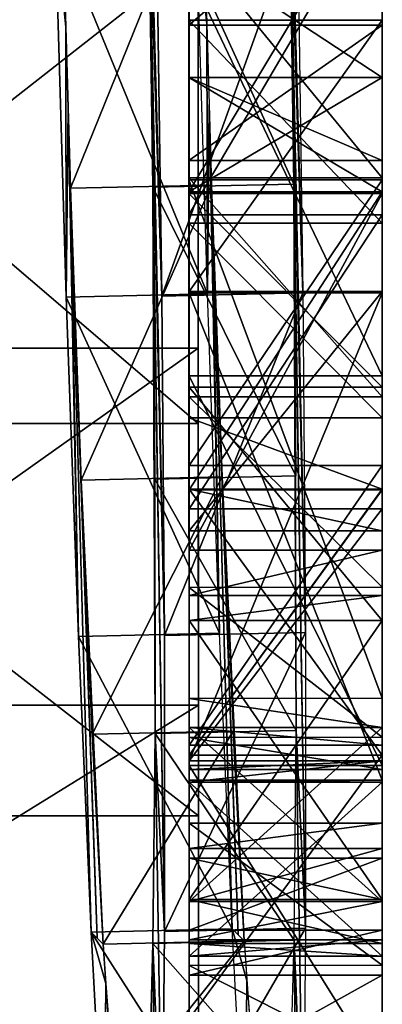
# Model space of a CAD drawing. Extents: x -21.4 to 21.6, y -48.6 to 48.9.
# Drawn here: x 15.9 to 19.2, y -36.9 to -28.1 of the extents above; entities that cross this region are included whole.
import ezdxf

# ---------------------------------------------------------------- set-up
doc = ezdxf.new("R2010")
doc.units = 0

msp = doc.modelspace()

# ---------------------------------------------------------------- linework, layer by layer
at = {"layer": 'Driver114', "color": 251}
for points in [[(17.44702, -29.49084, -6.3645), (17.44372, -12.41467, -8.26434), (17.44665, -27.38708, -5.33947)], [(17.44372, -12.41467, -8.26434), (17.44702, -29.49084, -6.3645), (17.44372, -12.41467, -8.26434)], [(17.44744, -31.44787, -7.74212), (17.44372, -12.41467, -8.26434), (17.44702, -29.49084, -6.3645)], [(17.44372, -12.41467, -8.26434), (17.44744, -31.44787, -7.74212), (17.44372, -12.41467, -8.26434)], [(17.44775, -33.15026, -9.4331), (17.44372, -12.41467, -8.26434), (17.44744, -31.44787, -7.74212)], [(17.44372, -12.41467, -8.26434), (17.44775, -33.15026, -9.4331), (17.44372, -12.41467, -8.26434)], [(17.44805, -34.49035, -11.39819), (17.44372, -12.41467, -8.26434), (17.44775, -33.15026, -9.4331)], [(17.44372, -12.41467, -8.26434), (17.44677, -28.08337, -20.38159), (17.44647, -26.65563, -21.4262)], [(17.44708, -29.63299, -14.11407), (17.44702, -29.5111, -19.1975), (17.44372, -12.41467, -8.26434)], [(17.44677, -28.08337, -20.38159), (17.44372, -12.41467, -8.26434), (17.44702, -29.5111, -19.1975)], [(17.44372, -12.41467, -8.26434), (17.44769, -32.81903, -11.57214), (17.44708, -29.63299, -14.11407)], [(17.44372, -12.41467, -8.26434), (17.44805, -34.49035, -11.39819), (17.44372, -12.41467, -8.26434)], [(17.44769, -32.81903, -11.57214), (17.44372, -12.41467, -8.26434), (17.44805, -34.49035, -11.39819)], [(19.17205, -29.49053, -6.3645), (19.1687, -12.41436, -8.26434), (19.17169, -27.38677, -5.33947)], [(19.1687, -12.41436, -8.26434), (19.17205, -29.49053, -6.3645), (19.1687, -12.41436, -8.26434)], [(19.17248, -31.44757, -7.74212), (19.1687, -12.41436, -8.26434), (19.17205, -29.49053, -6.3645)], [(19.1687, -12.41436, -8.26434), (19.17248, -31.44757, -7.74212), (19.1687, -12.41436, -8.26434)], [(19.17279, -33.14996, -9.4331), (19.1687, -12.41436, -8.26434), (19.17248, -31.44757, -7.74212)], [(19.1687, -12.41436, -8.26434), (19.17279, -33.14996, -9.4331), (19.1687, -12.41436, -8.26434)], [(19.17309, -34.49005, -11.39819), (19.1687, -12.41436, -8.26434), (19.17279, -33.14996, -9.4331)], [(19.1687, -12.41436, -8.26434), (19.17181, -28.08306, -20.38159), (19.1715, -26.65533, -21.4262)], [(19.17211, -29.63269, -14.11407), (19.17205, -29.5108, -19.1975), (19.1687, -12.41436, -8.26434)], [(19.17181, -28.08306, -20.38159), (19.1687, -12.41436, -8.26434), (19.17205, -29.5108, -19.1975)], [(19.1687, -12.41436, -8.26434), (19.17272, -32.81872, -11.57214), (19.17211, -29.63269, -14.11407)], [(19.1687, -12.41436, -8.26434), (19.17309, -34.49005, -11.39819), (19.1687, -12.41436, -8.26434)], [(19.17272, -32.81872, -11.57214), (19.1687, -12.41436, -8.26434), (19.17309, -34.49005, -11.39819)], [(17.44592, -23.47766, -31.61437), (17.44598, -23.83544, -30.47924), (17.44708, -29.61767, -31.60516)], [(19.17089, -23.47735, -31.61437), (19.17095, -23.83514, -30.47924), (19.17211, -29.61737, -31.60516)], [(17.44592, -23.67205, -1.79461), (17.44592, -23.67468, -1.19519), (17.44738, -31.26214, -1.21826)], [(17.44653, -26.87652, -2.06823), (17.44592, -23.67205, -1.79461), (17.44757, -32.12127, -2.64031), (17.44592, -23.67205, -1.79461)], [(17.44738, -31.26214, -1.21826), (17.44757, -32.12127, -2.64031), (17.44592, -23.67205, -1.79461)], [(17.44665, -27.64349, 0.12915), (17.44738, -31.26214, -1.21826), (17.44592, -23.67468, -1.19519)], [(19.17089, -23.67175, -1.79461), (19.17089, -23.67437, -1.19519), (19.17242, -31.26184, -1.21826)], [(19.17156, -26.87622, -2.06823), (19.17089, -23.67175, -1.79461), (19.1726, -32.12097, -2.64031), (19.17089, -23.67175, -1.79461)], [(19.17242, -31.26184, -1.21826), (19.1726, -32.12097, -2.64031), (19.17089, -23.67175, -1.79461)], [(19.17169, -27.64318, 0.12915), (19.17242, -31.26184, -1.21826), (19.17089, -23.67437, -1.19519)], [(17.44665, -27.45666, -29.3999), (17.44708, -29.61767, -31.60516), (17.44598, -23.83544, -30.47924)], [(19.17169, -27.45635, -29.3999), (19.17211, -29.61737, -31.60516), (19.17095, -23.83514, -30.47924)], [(17.44647, -26.5476, -31.6098), (17.44708, -29.61767, -31.60516), (17.44647, -26.74279, -32.41357)], [(19.1715, -26.5473, -31.6098), (19.17211, -29.61737, -31.60516), (19.1715, -26.74249, -32.41357)], [(17.44647, -26.65563, -21.4262), (19.1715, -26.65533, -21.4262), (17.44677, -28.12695, -24.92553)], [(17.44647, -26.65563, -21.4262), (17.44677, -28.08337, -20.38159), (17.44677, -28.12695, -24.92553)], [(17.44677, -28.08337, -20.38159), (17.44647, -26.65563, -21.4262), (17.44677, -28.08337, -20.38159)], [(19.17181, -28.12664, -24.92553), (17.44677, -28.12695, -24.92553), (19.1715, -26.65533, -21.4262)], [(19.1715, -26.65533, -21.4262), (19.17181, -28.08306, -20.38159), (19.17181, -28.12664, -24.92553)], [(19.17181, -28.08306, -20.38159), (19.1715, -26.65533, -21.4262), (19.17181, -28.08306, -20.38159)], [(17.44647, -26.74279, -32.41357), (19.1715, -26.74249, -32.41357), (17.44708, -29.61767, -31.60516)], [(17.44708, -29.61767, -31.60516), (17.44647, -26.74279, -32.41357), (17.44708, -29.61767, -31.60516)], [(19.17211, -29.61737, -31.60516), (17.44708, -29.61767, -31.60516), (19.1715, -26.74249, -32.41357)], [(19.17211, -29.61737, -31.60516), (19.1715, -26.74249, -32.41357), (19.17211, -29.61737, -31.60516)], [(17.44653, -26.87652, -2.06823), (19.17156, -26.87622, -2.06823), (17.44708, -29.82226, -3.05493)], [(17.44708, -29.82226, -3.05493), (17.44653, -26.87652, -2.06823), (17.44775, -32.98059, -4.06237)], [(17.44757, -32.12127, -2.64031), (17.44775, -32.98059, -4.06237), (17.44653, -26.87652, -2.06823)], [(19.17211, -29.82196, -3.05493), (17.44708, -29.82226, -3.05493), (19.17156, -26.87622, -2.06823)], [(19.17211, -29.82196, -3.05493), (19.17156, -26.87622, -2.06823), (19.17279, -32.98028, -4.06237)], [(19.1726, -32.12097, -2.64031), (19.17279, -32.98028, -4.06237), (19.17156, -26.87622, -2.06823)], [(19.17169, -27.38677, -5.33947), (17.44665, -27.38708, -5.33947), (19.17205, -29.49053, -6.3645)], [(17.44702, -29.49084, -6.3645), (19.17205, -29.49053, -6.3645), (17.44665, -27.38708, -5.33947)], [(19.17169, -27.45635, -29.3999), (17.44665, -27.45666, -29.3999), (19.17187, -28.59527, -28.9049)], [(17.44683, -28.59558, -28.9049), (19.17187, -28.59527, -28.9049), (17.44665, -27.45666, -29.3999)], [(17.44665, -27.45666, -29.3999), (17.44683, -28.59558, -28.9049), (17.44708, -29.61767, -31.60516)], [(19.17169, -27.45635, -29.3999), (19.17187, -28.59527, -28.9049), (19.17211, -29.61737, -31.60516)], [(19.17169, -27.64318, 0.12915), (17.44665, -27.64349, 0.12915), (19.17242, -31.26184, -1.21826)], [(17.44738, -31.26214, -1.21826), (19.17242, -31.26184, -1.21826), (17.44665, -27.64349, 0.12915)], [(19.17181, -28.08306, -20.38159), (17.44677, -28.08337, -20.38159), (19.17218, -29.89807, -23.38916)], [(17.44677, -28.08337, -20.38159), (19.17181, -28.08306, -20.38159), (17.44726, -30.50775, -22.7232)], [(17.44714, -29.89837, -23.38916), (19.17218, -29.89807, -23.38916), (17.44677, -28.08337, -20.38159)], [(17.44677, -28.08337, -20.38159), (17.44708, -29.79467, -23.22406), (17.44702, -29.33697, -28.52935)], [(17.44677, -28.08337, -20.38159), (17.44702, -29.33697, -28.52935), (17.44677, -28.08337, -20.38159)], [(17.44677, -28.12695, -24.92553), (17.44677, -28.08337, -20.38159), (17.44702, -29.33697, -28.52935)], [(17.44677, -28.08337, -20.38159), (17.44677, -28.12695, -24.92553), (17.44677, -28.08337, -20.38159)], [(17.44677, -28.08337, -20.38159), (17.44702, -29.5111, -19.1975), (17.44726, -30.50787, -22.72332)], [(17.44677, -28.12695, -24.92553), (19.17181, -28.12664, -24.92553), (17.44702, -29.33697, -28.52935)], [(19.17205, -29.33666, -28.52935), (17.44702, -29.33697, -28.52935), (19.17181, -28.12664, -24.92553)], [(19.1723, -30.50744, -22.7232), (17.44726, -30.50775, -22.7232), (19.17181, -28.08306, -20.38159)], [(19.17181, -28.08306, -20.38159), (19.17211, -29.79437, -23.22406), (19.17205, -29.33666, -28.52935)], [(19.17181, -28.08306, -20.38159), (19.17205, -29.33666, -28.52935), (19.17181, -28.08306, -20.38159)], [(19.17181, -28.12664, -24.92553), (19.17181, -28.08306, -20.38159), (19.17205, -29.33666, -28.52935)], [(19.17181, -28.08306, -20.38159), (19.17181, -28.12664, -24.92553), (19.17181, -28.08306, -20.38159)], [(19.17181, -28.08306, -20.38159), (19.17205, -29.5108, -19.1975), (19.1723, -30.50756, -22.72332)], [(19.17187, -28.59527, -28.9049), (17.44683, -28.59558, -28.9049), (19.17211, -29.61737, -31.60516)], [(19.17187, -28.59527, -28.9049), (17.44683, -28.59558, -28.9049), (19.17205, -29.33666, -28.52935)], [(17.44683, -28.59558, -28.9049), (19.17187, -28.59527, -28.9049), (17.44708, -29.61767, -31.60516)], [(17.44708, -29.61767, -31.60516), (19.17211, -29.61737, -31.60516), (17.44683, -28.59558, -28.9049)], [(17.44702, -29.33697, -28.52935), (19.17205, -29.33666, -28.52935), (17.44683, -28.59558, -28.9049)], [(17.44683, -28.59558, -28.9049), (17.44689, -28.78179, -28.80664), (17.44708, -29.61767, -31.60516)], [(17.44696, -29.10668, -30.25506), (17.44708, -29.61767, -31.60516), (17.44683, -28.59558, -28.9049)], [(19.17211, -29.61737, -31.60516), (17.44708, -29.61767, -31.60516), (19.17187, -28.59527, -28.9049)], [(19.17187, -28.59527, -28.9049), (19.17193, -28.78149, -28.80664), (19.17211, -29.61737, -31.60516)], [(19.17199, -29.10638, -30.25506), (19.17211, -29.61737, -31.60516), (19.17187, -28.59527, -28.9049)], [(17.44689, -28.78179, -28.80664), (17.44696, -28.96795, -28.70825), (17.44757, -32.27911, -30.30603)], [(17.44757, -32.27911, -30.30603), (17.44708, -29.61767, -31.60516), (17.44689, -28.78179, -28.80664)], [(19.17193, -28.78149, -28.80664), (19.17199, -28.96765, -28.70825), (19.1726, -32.2788, -30.30603)], [(19.1726, -32.2788, -30.30603), (19.17211, -29.61737, -31.60516), (19.17193, -28.78149, -28.80664)], [(17.44805, -34.64892, -28.57263), (17.44757, -32.27911, -30.30603), (17.44696, -28.96795, -28.70825)], [(17.44805, -34.64892, -28.57263), (17.44696, -28.96795, -28.70825), (17.44805, -34.64892, -28.57263)], [(17.44702, -29.33697, -28.52935), (17.44805, -34.64892, -28.57263), (17.44696, -28.96795, -28.70825)], [(19.17309, -34.64862, -28.57263), (19.1726, -32.2788, -30.30603), (19.17199, -28.96765, -28.70825)], [(19.17309, -34.64862, -28.57263), (19.17199, -28.96765, -28.70825), (19.17309, -34.64862, -28.57263)], [(19.17205, -29.33666, -28.52935), (19.17309, -34.64862, -28.57263), (19.17199, -28.96765, -28.70825)], [(17.44702, -29.33697, -28.52935), (17.44744, -31.635, -26.47497), (17.44805, -34.64892, -28.57263)], [(17.44744, -31.635, -26.47497), (17.44702, -29.33697, -28.52935), (17.44708, -29.79467, -23.22406)], [(19.17205, -29.33666, -28.52935), (19.17248, -31.6347, -26.47497), (19.17309, -34.64862, -28.57263)], [(19.17248, -31.6347, -26.47497), (19.17205, -29.33666, -28.52935), (19.17211, -29.79437, -23.22406)], [(19.17205, -29.49053, -6.3645), (17.44702, -29.49084, -6.3645), (19.17248, -31.44757, -7.74212)], [(17.44744, -31.44787, -7.74212), (19.17248, -31.44757, -7.74212), (17.44702, -29.49084, -6.3645)], [(19.17205, -29.5108, -19.37182), (17.44702, -29.5111, -19.37182), (19.17303, -34.14178, -22.61004)], [(17.44702, -29.5111, -19.37182), (19.17205, -29.5108, -19.37182), (17.44702, -29.5111, -19.1975)], [(19.17205, -29.5108, -19.1975), (17.44702, -29.5111, -19.1975), (19.17205, -29.5108, -19.37182)], [(17.44702, -29.5111, -19.1975), (19.17205, -29.5108, -19.1975), (17.44757, -32.06158, -20.14654)], [(17.44799, -34.14208, -22.61004), (19.17303, -34.14178, -22.61004), (17.44702, -29.5111, -19.37182)], [(17.44702, -29.5111, -19.1975), (17.4475, -31.79907, -20.05102), (17.44726, -30.6488, -19.63763)], [(17.4483, -35.95672, -21.40972), (17.44805, -34.55993, -21.25207), (17.44702, -29.5111, -19.1975)], [(17.4475, -31.79907, -20.05102), (17.44702, -29.5111, -19.1975), (17.44805, -34.55993, -21.25207), (17.44702, -29.5111, -19.1975)], [(17.44702, -29.5111, -19.1975), (17.44726, -30.52081, -16.86474), (17.4483, -35.95672, -21.40972)], [(17.44702, -29.5111, -19.1975), (17.44708, -29.63299, -14.11407), (17.44726, -30.52081, -16.86474)], [(17.44702, -29.5111, -19.1975), (17.44799, -34.14208, -22.61004), (17.44726, -30.50787, -22.72332)], [(17.44702, -29.5111, -19.1975), (17.44726, -30.50787, -22.72332), (17.44702, -29.5111, -19.1975)], [(19.1726, -32.06127, -20.14654), (17.44757, -32.06158, -20.14654), (19.17205, -29.5108, -19.1975)], [(19.17205, -29.5108, -19.1975), (19.17254, -31.79876, -20.05102), (19.1723, -30.64849, -19.63763)], [(19.17333, -35.95642, -21.40972), (19.17309, -34.55963, -21.25207), (19.17205, -29.5108, -19.1975)], [(19.17254, -31.79876, -20.05102), (19.17205, -29.5108, -19.1975), (19.17309, -34.55963, -21.25207), (19.17205, -29.5108, -19.1975)], [(19.17205, -29.5108, -19.1975), (19.1723, -30.5205, -16.86474), (19.17333, -35.95642, -21.40972)], [(19.17205, -29.5108, -19.1975), (19.17211, -29.63269, -14.11407), (19.1723, -30.5205, -16.86474)], [(19.17205, -29.5108, -19.1975), (19.17303, -34.14178, -22.61004), (19.1723, -30.50756, -22.72332)], [(19.17205, -29.5108, -19.1975), (19.1723, -30.50756, -22.72332), (19.17205, -29.5108, -19.1975)], [(17.44708, -29.61767, -31.60516), (19.17211, -29.61737, -31.60516), (17.44757, -32.27911, -30.30603)], [(19.17211, -29.63269, -14.11407), (17.44708, -29.63299, -14.11407), (19.17242, -31.36273, -13.67242)], [(17.44708, -29.63299, -14.11407), (19.17211, -29.63269, -14.11407), (17.44769, -32.81903, -11.57214)], [(17.44738, -31.36303, -13.67242), (19.17242, -31.36273, -13.67242), (17.44708, -29.63299, -14.11407)], [(17.44708, -29.63299, -14.11407), (17.44738, -31.36303, -13.67242), (17.44708, -29.63299, -14.11407)], [(17.44769, -32.78649, -14.13897), (17.44708, -29.63299, -14.11407), (17.44738, -31.36303, -13.67242)], [(17.44708, -29.63299, -14.11407), (17.4483, -35.94012, -14.16375), (17.44787, -33.65466, -16.55151)], [(17.44708, -29.63299, -14.11407), (17.44787, -33.65466, -16.55151), (17.44726, -30.52081, -16.86474)], [(17.44708, -29.63299, -14.11407), (17.44726, -30.52081, -16.86474), (17.44708, -29.63299, -14.11407)], [(17.44769, -32.81903, -11.57214), (17.44708, -29.63299, -14.11407), (17.44769, -32.81903, -11.57214)], [(19.1726, -32.2788, -30.30603), (17.44757, -32.27911, -30.30603), (19.17211, -29.61737, -31.60516)], [(19.17272, -32.81872, -11.57214), (17.44769, -32.81903, -11.57214), (19.17211, -29.63269, -14.11407)], [(19.17211, -29.63269, -14.11407), (19.17242, -31.36273, -13.67242), (19.17211, -29.63269, -14.11407)], [(19.17272, -32.78619, -14.13897), (19.17211, -29.63269, -14.11407), (19.17242, -31.36273, -13.67242)], [(19.17211, -29.63269, -14.11407), (19.17333, -35.93981, -14.16375), (19.17291, -33.65435, -16.55151)], [(19.17211, -29.63269, -14.11407), (19.17291, -33.65435, -16.55151), (19.1723, -30.5205, -16.86474)], [(19.17211, -29.63269, -14.11407), (19.1723, -30.5205, -16.86474), (19.17211, -29.63269, -14.11407)], [(19.17272, -32.81872, -11.57214), (19.17211, -29.63269, -14.11407), (19.17272, -32.81872, -11.57214)], [(17.44708, -29.79467, -23.22406), (17.44732, -30.77221, -24.82672), (17.44708, -29.79467, -23.22406)], [(17.44744, -31.635, -26.47497), (17.44708, -29.79467, -23.22406), (17.44732, -30.77221, -24.82672)], [(19.17211, -29.79437, -23.22406), (19.17236, -30.77191, -24.82672), (19.17211, -29.79437, -23.22406)], [(19.17248, -31.6347, -26.47497), (19.17211, -29.79437, -23.22406), (19.17236, -30.77191, -24.82672)], [(17.44708, -29.82226, -3.05493), (19.17211, -29.82196, -3.05493), (17.44763, -32.44964, -4.68945)], [(17.44763, -32.44964, -4.68945), (17.44708, -29.82226, -3.05493), (17.44793, -33.8399, -5.48443)], [(17.44775, -32.98059, -4.06237), (17.44793, -33.8399, -5.48443), (17.44708, -29.82226, -3.05493)], [(19.17218, -29.89807, -23.38916), (17.44714, -29.89837, -23.38916), (19.17248, -31.6347, -26.47497)], [(17.44744, -31.635, -26.47497), (19.17248, -31.6347, -26.47497), (17.44714, -29.89837, -23.38916)], [(19.17266, -32.44934, -4.68945), (17.44763, -32.44964, -4.68945), (19.17211, -29.82196, -3.05493)], [(19.17266, -32.44934, -4.68945), (19.17211, -29.82196, -3.05493), (19.17297, -33.83959, -5.48443)], [(19.17279, -32.98028, -4.06237), (19.17297, -33.83959, -5.48443), (19.17211, -29.82196, -3.05493)], [(17.44726, -30.50775, -22.7232), (19.1723, -30.50744, -22.7232), (17.44769, -32.64483, -25.117)], [(17.44769, -32.64483, -25.117), (17.44726, -30.50787, -22.72332), (17.44799, -34.14208, -22.61004)], [(19.1723, -30.5205, -16.86474), (17.44726, -30.52081, -16.86474), (19.17315, -34.87304, -18.2575)], [(17.44726, -30.52081, -16.86474), (19.1723, -30.5205, -16.86474), (17.44805, -34.69921, -16.44696)], [(17.44812, -34.87335, -18.2575), (19.17315, -34.87304, -18.2575), (17.44726, -30.52081, -16.86474)], [(17.44726, -30.52081, -16.86474), (17.44769, -32.6983, -17.56152), (17.4483, -35.95672, -21.40972)], [(17.44769, -32.60998, -16.65588), (17.44726, -30.52081, -16.86474), (17.44787, -33.65466, -16.55151)], [(17.44726, -30.52081, -16.86474), (17.4483, -35.95672, -21.40972), (17.44726, -30.52081, -16.86474)], [(19.17272, -32.64453, -25.117), (17.44769, -32.64483, -25.117), (19.1723, -30.50744, -22.7232)], [(19.17309, -34.69891, -16.44696), (17.44805, -34.69921, -16.44696), (19.1723, -30.5205, -16.86474)], [(19.17272, -32.64453, -25.117), (19.1723, -30.50756, -22.72332), (19.17303, -34.14178, -22.61004)], [(19.1723, -30.5205, -16.86474), (19.17272, -32.69799, -17.56152), (19.17333, -35.95642, -21.40972)], [(19.17272, -32.60968, -16.65588), (19.1723, -30.5205, -16.86474), (19.17291, -33.65435, -16.55151)], [(19.1723, -30.5205, -16.86474), (19.17333, -35.95642, -21.40972), (19.1723, -30.5205, -16.86474)], [(17.4475, -31.79907, -20.05102), (17.44726, -30.6488, -19.63763), (17.4475, -31.79907, -20.05102)], [(19.17254, -31.79876, -20.05102), (19.1723, -30.64849, -19.63763), (19.17254, -31.79876, -20.05102)], [(19.17242, -31.26184, -1.21826), (17.44738, -31.26214, -1.21826), (19.17309, -34.74212, -3.60101)], [(17.44805, -34.74243, -3.60101), (19.17309, -34.74212, -3.60101), (17.44738, -31.26214, -1.21826)], [(17.44738, -31.26214, -1.21826), (17.44805, -34.74243, -3.60101), (17.44738, -31.26214, -1.21826)], [(17.44805, -35.604, -5.96954), (17.44738, -31.26214, -1.21826), (17.44805, -34.74243, -3.60101)], [(17.44738, -31.26214, -1.21826), (17.44805, -35.604, -5.96954), (17.44738, -31.26214, -1.21826)], [(17.4483, -35.79669, -8.63189), (17.44738, -31.26214, -1.21826), (17.44805, -35.604, -5.96954)], [(17.44805, -34.69921, -6.90631), (17.44738, -31.26214, -1.21826), (17.44805, -34.69921, -6.90631)], [(17.44921, -40.33142, -16.04547), (17.44805, -34.69921, -6.90631), (17.44738, -31.26214, -1.21826)], [(19.17242, -31.26184, -1.21826), (19.17309, -34.74212, -3.60101), (19.17242, -31.26184, -1.21826)], [(19.17315, -35.60363, -5.96954), (19.17242, -31.26184, -1.21826), (19.17309, -34.74212, -3.60101)], [(19.17242, -31.26184, -1.21826), (19.17315, -35.60363, -5.96954), (19.17242, -31.26184, -1.21826)], [(19.17333, -35.79638, -8.63189), (19.17242, -31.26184, -1.21826), (19.17315, -35.60363, -5.96954)], [(19.17309, -34.69891, -6.90631), (19.17242, -31.26184, -1.21826), (19.17309, -34.69891, -6.90631)], [(19.17425, -40.33111, -16.04547), (19.17309, -34.69891, -6.90631), (19.17242, -31.26184, -1.21826)], [(19.17242, -31.36273, -13.67242), (17.44738, -31.36303, -13.67242), (19.17285, -33.44531, -12.8258)], [(17.44781, -33.44561, -12.8258), (19.17285, -33.44531, -12.8258), (17.44738, -31.36303, -13.67242)], [(17.44738, -31.36303, -13.67242), (17.44781, -33.44561, -12.8258), (17.44769, -32.78649, -14.13897)], [(19.17242, -31.36273, -13.67242), (19.17285, -33.44531, -12.8258), (19.17272, -32.78619, -14.13897)], [(19.17248, -31.44757, -7.74212), (17.44744, -31.44787, -7.74212), (19.17279, -33.14996, -9.4331)], [(17.44775, -33.15026, -9.4331), (19.17279, -33.14996, -9.4331), (17.44744, -31.44787, -7.74212)], [(19.17248, -31.6347, -26.47497), (17.44744, -31.635, -26.47497), (19.1726, -32.27368, -25.73352)], [(17.44757, -32.27398, -25.73352), (19.1726, -32.27368, -25.73352), (17.44744, -31.635, -26.47497)], [(17.44744, -31.635, -26.47497), (17.44757, -32.27398, -25.73352), (17.44805, -34.64892, -28.57263)], [(17.44744, -31.635, -26.47497), (17.44805, -34.64892, -28.57263), (17.44744, -31.635, -26.47497)], [(19.17248, -31.6347, -26.47497), (19.1726, -32.27368, -25.73352), (19.17309, -34.64862, -28.57263)], [(19.17248, -31.6347, -26.47497), (19.17309, -34.64862, -28.57263), (19.17248, -31.6347, -26.47497)], [(17.44757, -32.06158, -20.14654), (19.1726, -32.06127, -20.14654), (17.44805, -34.55993, -21.25207)], [(19.17309, -34.55963, -21.25207), (17.44805, -34.55993, -21.25207), (19.1726, -32.06127, -20.14654)], [(19.1726, -32.27368, -25.73352), (17.44757, -32.27398, -25.73352), (19.17309, -34.64862, -28.57263)], [(19.1726, -32.27368, -25.73352), (17.44757, -32.27398, -25.73352), (19.17272, -32.64453, -25.117)], [(17.44757, -32.27398, -25.73352), (19.1726, -32.27368, -25.73352), (17.44805, -34.64892, -28.57263)], [(17.44805, -34.64892, -28.57263), (19.17309, -34.64862, -28.57263), (17.44757, -32.27398, -25.73352)], [(17.44769, -32.64483, -25.117), (19.17272, -32.64453, -25.117), (17.44757, -32.27398, -25.73352)], [(17.44781, -33.46148, -27.15307), (17.44757, -32.27398, -25.73352), (17.44781, -33.46148, -27.15307)], [(17.44769, -32.64483, -25.117), (17.44781, -33.46148, -27.15307), (17.44757, -32.27398, -25.73352)], [(17.44781, -33.46148, -27.15307), (17.44805, -34.64892, -28.57263), (17.44757, -32.27398, -25.73352)], [(17.44757, -32.27911, -30.30603), (19.1726, -32.2788, -30.30603), (17.44805, -34.64892, -28.57263)], [(19.17309, -34.64862, -28.57263), (17.44805, -34.64892, -28.57263), (19.1726, -32.27368, -25.73352)], [(19.17309, -34.64862, -28.57263), (17.44805, -34.64892, -28.57263), (19.1726, -32.2788, -30.30603)], [(19.17285, -33.46118, -27.15307), (19.1726, -32.27368, -25.73352), (19.17285, -33.46118, -27.15307)], [(19.17272, -32.64453, -25.117), (19.17285, -33.46118, -27.15307), (19.1726, -32.27368, -25.73352)], [(19.17285, -33.46118, -27.15307), (19.17309, -34.64862, -28.57263), (19.1726, -32.27368, -25.73352)], [(17.44763, -32.44964, -4.68945), (19.17266, -32.44934, -4.68945), (17.44805, -34.69921, -6.90631)], [(17.44805, -34.69921, -6.90631), (17.44763, -32.44964, -4.68945), (17.44805, -34.69921, -6.90631)], [(17.44793, -33.8399, -5.48443), (17.44805, -34.69921, -6.90631), (17.44763, -32.44964, -4.68945)], [(19.17309, -34.69891, -6.90631), (17.44805, -34.69921, -6.90631), (19.17266, -32.44934, -4.68945)], [(19.17309, -34.69891, -6.90631), (19.17266, -32.44934, -4.68945), (19.17309, -34.69891, -6.90631)], [(19.17297, -33.83959, -5.48443), (19.17309, -34.69891, -6.90631), (19.17266, -32.44934, -4.68945)], [(17.44799, -34.14208, -22.61004), (17.44818, -35.25628, -23.30633), (17.44769, -32.64483, -25.117)], [(17.44781, -33.46148, -27.15307), (17.44769, -32.64483, -25.117), (17.44818, -35.25628, -23.30633)], [(17.44769, -32.6983, -17.56152), (17.44781, -33.26464, -17.70715), (17.44812, -34.87335, -18.2575)], [(17.44812, -34.87335, -18.2575), (17.4483, -35.95672, -21.40972), (17.44769, -32.6983, -17.56152)], [(19.17303, -34.14178, -22.61004), (19.17321, -35.25598, -23.30633), (19.17272, -32.64453, -25.117)], [(19.17285, -33.46118, -27.15307), (19.17272, -32.64453, -25.117), (19.17321, -35.25598, -23.30633)], [(19.17272, -32.69799, -17.56152), (19.17285, -33.26434, -17.70715), (19.17315, -34.87304, -18.2575)], [(19.17315, -34.87304, -18.2575), (19.17333, -35.95642, -21.40972), (19.17272, -32.69799, -17.56152)], [(17.4483, -35.94012, -14.16375), (17.44769, -32.78649, -14.13897), (17.44781, -33.44561, -12.8258)], [(19.17333, -35.93981, -14.16375), (19.17272, -32.78619, -14.13897), (19.17285, -33.44531, -12.8258)], [(17.44769, -32.81903, -11.57214), (19.17272, -32.81872, -11.57214), (17.44781, -33.22369, -12.19897)], [(17.44824, -35.5697, -13.05206), (17.4483, -35.75482, -13.60797), (17.44769, -32.81903, -11.57214)], [(17.44781, -33.22369, -12.19897), (17.44769, -32.81903, -11.57214), (17.4483, -35.75482, -13.60797)], [(17.44769, -32.81903, -11.57214), (17.44805, -34.49035, -11.39819), (17.44824, -35.5697, -13.05206)], [(19.17285, -33.22338, -12.19897), (17.44781, -33.22369, -12.19897), (19.17272, -32.81872, -11.57214)], [(19.17327, -35.56939, -13.05206), (19.17333, -35.75451, -13.60797), (19.17272, -32.81872, -11.57214)], [(19.17285, -33.22338, -12.19897), (19.17272, -32.81872, -11.57214), (19.17333, -35.75451, -13.60797)], [(19.17272, -32.81872, -11.57214), (19.17309, -34.49005, -11.39819), (19.17327, -35.56939, -13.05206)], [(19.17279, -33.14996, -9.4331), (17.44775, -33.15026, -9.4331), (19.17309, -34.49005, -11.39819)], [(17.44805, -34.49035, -11.39819), (19.17309, -34.49005, -11.39819), (17.44775, -33.15026, -9.4331)], [(17.44781, -33.22369, -12.19897), (19.17285, -33.22338, -12.19897), (17.44781, -33.44561, -12.8258)], [(19.17285, -33.44531, -12.8258), (17.44781, -33.44561, -12.8258), (19.17285, -33.22338, -12.19897)], [(17.4483, -35.75482, -13.60797), (17.4483, -35.94012, -14.16375), (17.44781, -33.22369, -12.19897)], [(17.44781, -33.44561, -12.8258), (17.44781, -33.22369, -12.19897), (17.4483, -35.94012, -14.16375)], [(19.17333, -35.75451, -13.60797), (19.17333, -35.93981, -14.16375), (19.17285, -33.22338, -12.19897)], [(19.17285, -33.44531, -12.8258), (19.17285, -33.22338, -12.19897), (19.17333, -35.93981, -14.16375)], [(17.44787, -33.82183, -17.86395), (17.44812, -34.87335, -18.2575), (17.44781, -33.26464, -17.70715), (17.44812, -34.87335, -18.2575)], [(19.17291, -33.82153, -17.86395), (19.17315, -34.87304, -18.2575), (19.17285, -33.26434, -17.70715), (19.17315, -34.87304, -18.2575)], [(19.17285, -33.44531, -12.8258), (17.44781, -33.44561, -12.8258), (19.17333, -35.93981, -14.16375)], [(17.44781, -33.44561, -12.8258), (19.17285, -33.44531, -12.8258), (17.4483, -35.94012, -14.16375)], [(17.4483, -35.94012, -14.16375), (19.17333, -35.93981, -14.16375), (17.44781, -33.44561, -12.8258)], [(17.44781, -33.46148, -27.15307), (17.44818, -35.17883, -24.37628), (17.44805, -34.64892, -28.57263)], [(17.44842, -36.52758, -21.32946), (17.4486, -37.40643, -19.35815), (17.44781, -33.46148, -27.15307), (17.4486, -37.40643, -19.35815)], [(17.44921, -40.33142, -16.04547), (17.44781, -33.46148, -27.15307), (17.4486, -37.40643, -19.35815)], [(17.44781, -33.46148, -27.15307), (17.44818, -35.25628, -23.30633), (17.44842, -36.52758, -21.32946)], [(19.17333, -35.93981, -14.16375), (17.4483, -35.94012, -14.16375), (19.17285, -33.44531, -12.8258)], [(19.17285, -33.46118, -27.15307), (19.17321, -35.17852, -24.37628), (19.17309, -34.64862, -28.57263)], [(19.17346, -36.52728, -21.32946), (19.17364, -37.40612, -19.35815), (19.17285, -33.46118, -27.15307), (19.17364, -37.40612, -19.35815)], [(19.17425, -40.33111, -16.04547), (19.17285, -33.46118, -27.15307), (19.17364, -37.40612, -19.35815)], [(19.17285, -33.46118, -27.15307), (19.17321, -35.25598, -23.30633), (19.17346, -36.52728, -21.32946)], [(17.44805, -34.69921, -16.44696), (17.44787, -33.65466, -16.55151), (17.4483, -35.94012, -14.16375)], [(19.17309, -34.69891, -16.44696), (19.17291, -33.65435, -16.55151), (19.17333, -35.93981, -14.16375)], [(19.17303, -34.14178, -22.61004), (17.44799, -34.14208, -22.61004), (19.17303, -34.40344, -21.75976)], [(17.44799, -34.40374, -21.75976), (19.17303, -34.40344, -21.75976), (17.44799, -34.14208, -22.61004)], [(17.44799, -34.14208, -22.61004), (17.44799, -34.27282, -22.18493), (17.44818, -35.25628, -23.30633)], [(19.17303, -34.14178, -22.61004), (19.17303, -34.27252, -22.18493), (19.17321, -35.25598, -23.30633)], [(17.44824, -35.48339, -22.80499), (17.44818, -35.25628, -23.30633), (17.44799, -34.27282, -22.18493)], [(17.44799, -34.27282, -22.18493), (17.44799, -34.40374, -21.75976), (17.44824, -35.48339, -22.80499)], [(19.17327, -35.48309, -22.80499), (19.17321, -35.25598, -23.30633), (19.17303, -34.27252, -22.18493)], [(19.17303, -34.27252, -22.18493), (19.17303, -34.40344, -21.75976), (19.17327, -35.48309, -22.80499)], [(19.17303, -34.40344, -21.75976), (17.44799, -34.40374, -21.75976), (19.17333, -35.95642, -21.40972)], [(19.17303, -34.40344, -21.75976), (17.44799, -34.40374, -21.75976), (19.17309, -34.55963, -21.25207)], [(17.44799, -34.40374, -21.75976), (19.17303, -34.40344, -21.75976), (17.4483, -35.95672, -21.40972)], [(17.4483, -35.95672, -21.40972), (19.17333, -35.95642, -21.40972), (17.44799, -34.40374, -21.75976)], [(17.44805, -34.55993, -21.25207), (19.17309, -34.55963, -21.25207), (17.44799, -34.40374, -21.75976)], [(17.4483, -35.95672, -21.40972), (17.44824, -35.48339, -22.80499), (17.44799, -34.40374, -21.75976)], [(17.4483, -35.95672, -21.40972), (17.44799, -34.40374, -21.75976), (17.44805, -34.55993, -21.25207)], [(17.44805, -34.48187, -21.50598), (17.44805, -34.55993, -21.25207), (17.44799, -34.40374, -21.75976), (17.44805, -34.55993, -21.25207)], [(19.17333, -35.95642, -21.40972), (17.4483, -35.95672, -21.40972), (19.17303, -34.40344, -21.75976)], [(19.17333, -35.95642, -21.40972), (19.17327, -35.48309, -22.80499), (19.17303, -34.40344, -21.75976)], [(19.17333, -35.95642, -21.40972), (19.17303, -34.40344, -21.75976), (19.17309, -34.55963, -21.25207)], [(19.17309, -34.48156, -21.50598), (19.17309, -34.55963, -21.25207), (19.17303, -34.40344, -21.75976), (19.17309, -34.55963, -21.25207)], [(19.17309, -34.49005, -11.39819), (17.44805, -34.49035, -11.39819), (19.17315, -34.77728, -9.25671)], [(17.44812, -34.77758, -9.25671), (19.17315, -34.77728, -9.25671), (17.44805, -34.49035, -11.39819)], [(17.44805, -34.49035, -11.39819), (17.44812, -34.7777, -9.25671), (17.44848, -36.61425, -10.21423)], [(17.44805, -34.49035, -11.39819), (17.44848, -36.61425, -10.21423), (17.44805, -34.49035, -11.39819)], [(17.44824, -35.5697, -13.05206), (17.44805, -34.49035, -11.39819), (17.44848, -36.61425, -10.21423)], [(17.44805, -34.49035, -11.39819), (17.44824, -35.5697, -13.05206), (17.44805, -34.49035, -11.39819)], [(19.17309, -34.49005, -11.39819), (19.17315, -34.7774, -9.25671), (19.17352, -36.61395, -10.21423)], [(19.17309, -34.49005, -11.39819), (19.17352, -36.61395, -10.21423), (19.17309, -34.49005, -11.39819)], [(19.17327, -35.56939, -13.05206), (19.17309, -34.49005, -11.39819), (19.17352, -36.61395, -10.21423)], [(19.17309, -34.49005, -11.39819), (19.17327, -35.56939, -13.05206), (19.17309, -34.49005, -11.39819)], [(17.44805, -34.64892, -28.57263), (19.17309, -34.64862, -28.57263), (17.44854, -37.00622, -26.03027)], [(17.44854, -37.00622, -26.03027), (17.44805, -34.64892, -28.57263), (17.44818, -35.17883, -24.37628)], [(19.17358, -37.00592, -26.03027), (17.44854, -37.00622, -26.03027), (19.17309, -34.64862, -28.57263)], [(19.17358, -37.00592, -26.03027), (19.17309, -34.64862, -28.57263), (19.17321, -35.17852, -24.37628)], [(17.44805, -34.74243, -3.60101), (17.4486, -37.50927, -6.76849), (17.44799, -35.17321, -4.78527)], [(17.44805, -34.69921, -6.90631), (19.17309, -34.69891, -6.90631), (17.44812, -34.77758, -9.25671)], [(17.44805, -34.69921, -16.44696), (19.17309, -34.69891, -16.44696), (17.44812, -34.89111, -17.50671)], [(17.44842, -36.44653, -17.78442), (17.44824, -35.66888, -17.64562), (17.44805, -34.69921, -16.44696)], [(17.44812, -34.89111, -17.50671), (17.44805, -34.69921, -16.44696), (17.44824, -35.66888, -17.64562)], [(17.44805, -34.69921, -16.44696), (17.44818, -35.31964, -15.30535), (17.44842, -36.44653, -17.78442)], [(17.44805, -34.69921, -6.90631), (17.44921, -40.33142, -16.04547), (17.44805, -34.69921, -6.90631)], [(17.44848, -36.61425, -10.21423), (17.44805, -34.69921, -6.90631), (17.44921, -40.33142, -16.04547)], [(17.44805, -34.69921, -6.90631), (17.44848, -36.61425, -10.21423), (17.44812, -34.7777, -9.25671)], [(19.17309, -34.74212, -3.60101), (17.44805, -34.74243, -3.60101), (19.17364, -37.50897, -6.76849)], [(17.4486, -37.50927, -6.76849), (19.17364, -37.50897, -6.76849), (17.44805, -34.74243, -3.60101)], [(19.17315, -34.77728, -9.25671), (17.44812, -34.77758, -9.25671), (19.17309, -34.69891, -6.90631)], [(19.17315, -34.8908, -17.50671), (17.44812, -34.89111, -17.50671), (19.17309, -34.69891, -16.44696)], [(19.17346, -36.44622, -17.78442), (19.17327, -35.66857, -17.64562), (19.17309, -34.69891, -16.44696)], [(19.17315, -34.8908, -17.50671), (19.17309, -34.69891, -16.44696), (19.17327, -35.66857, -17.64562)], [(19.17309, -34.69891, -16.44696), (19.17321, -35.31933, -15.30535), (19.17346, -36.44622, -17.78442)], [(19.17309, -34.69891, -6.90631), (19.17425, -40.33111, -16.04547), (19.17309, -34.69891, -6.90631)], [(19.17352, -36.61395, -10.21423), (19.17309, -34.69891, -6.90631), (19.17425, -40.33111, -16.04547)], [(19.17309, -34.69891, -6.90631), (19.17352, -36.61395, -10.21423), (19.17315, -34.7774, -9.25671)], [(19.17309, -34.74212, -3.60101), (19.17364, -37.50897, -6.76849), (19.17309, -35.17285, -4.78527)], [(19.17315, -34.87304, -18.2575), (17.44812, -34.87335, -18.2575), (19.17315, -34.8908, -17.50671)], [(17.44812, -34.89111, -17.50671), (19.17315, -34.8908, -17.50671), (17.44812, -34.87335, -18.2575)], [(17.44812, -34.87335, -18.2575), (17.44812, -34.89111, -17.50671), (17.44842, -36.44653, -17.78442)], [(17.44812, -34.87335, -18.2575), (17.44842, -36.44653, -17.78442), (17.44812, -34.87335, -18.2575)], [(17.44842, -36.29888, -19.78454), (17.44812, -34.87335, -18.2575), (17.44842, -36.44653, -17.78442)], [(17.44812, -34.87335, -18.2575), (17.44842, -36.29888, -19.78454), (17.44812, -34.87335, -18.2575)], [(17.4483, -35.95672, -21.40972), (17.44812, -34.87335, -18.2575), (17.44842, -36.29888, -19.78454)], [(19.17315, -34.8908, -17.50671), (17.44812, -34.89111, -17.50671), (19.17346, -36.44622, -17.78442)], [(17.44812, -34.89111, -17.50671), (19.17315, -34.8908, -17.50671), (17.44842, -36.44653, -17.78442)], [(17.44842, -36.44653, -17.78442), (19.17346, -36.44622, -17.78442), (17.44812, -34.89111, -17.50671)], [(17.44824, -35.66888, -17.64562), (17.44842, -36.44653, -17.78442), (17.44812, -34.89111, -17.50671), (17.44842, -36.44653, -17.78442)], [(19.17346, -36.44622, -17.78442), (17.44842, -36.44653, -17.78442), (19.17315, -34.8908, -17.50671)], [(19.17315, -34.87304, -18.2575), (19.17315, -34.8908, -17.50671), (19.17346, -36.44622, -17.78442)], [(19.17315, -34.87304, -18.2575), (19.17346, -36.44622, -17.78442), (19.17315, -34.87304, -18.2575)], [(19.17346, -36.29858, -19.78454), (19.17315, -34.87304, -18.2575), (19.17346, -36.44622, -17.78442)], [(19.17315, -34.87304, -18.2575), (19.17346, -36.29858, -19.78454), (19.17315, -34.87304, -18.2575)], [(19.17333, -35.95642, -21.40972), (19.17315, -34.87304, -18.2575), (19.17346, -36.29858, -19.78454)], [(19.17327, -35.66857, -17.64562), (19.17346, -36.44622, -17.78442), (19.17315, -34.8908, -17.50671), (19.17346, -36.44622, -17.78442)], [(17.44885, -38.70208, -8.85351), (17.44799, -35.17321, -4.78527), (17.4486, -37.50927, -6.76849)], [(17.44799, -35.17321, -4.78527), (17.44885, -38.70208, -8.85351), (17.44805, -35.604, -5.96954)], [(17.44818, -35.17883, -24.37628), (17.44848, -36.89636, -21.59936), (17.44854, -37.00622, -26.03027)], [(19.17388, -38.70178, -8.85351), (19.17309, -35.17285, -4.78527), (19.17364, -37.50897, -6.76849)], [(19.17309, -35.17285, -4.78527), (19.17388, -38.70178, -8.85351), (19.17315, -35.60363, -5.96954)], [(19.17321, -35.17852, -24.37628), (19.17352, -36.89605, -21.59936), (19.17358, -37.00592, -26.03027)], [(19.17321, -35.25598, -23.30633), (17.44818, -35.25628, -23.30633), (19.17346, -36.52709, -21.3294)], [(17.44818, -35.25628, -23.30633), (19.17321, -35.25598, -23.30633), (17.44824, -35.48339, -22.80499)], [(17.44842, -36.5274, -21.3294), (19.17346, -36.52709, -21.3294), (17.44818, -35.25628, -23.30633)], [(17.44818, -35.25628, -23.30633), (17.44842, -36.52758, -21.32946), (17.44818, -35.25628, -23.30633)], [(19.17327, -35.48309, -22.80499), (17.44824, -35.48339, -22.80499), (19.17321, -35.25598, -23.30633)], [(19.17321, -35.25598, -23.30633), (19.17346, -36.52728, -21.32946), (19.17321, -35.25598, -23.30633)], [(17.44818, -35.31964, -15.30535), (17.4483, -35.94012, -14.16375), (17.44842, -36.33099, -16.0429)], [(17.44842, -36.33099, -16.0429), (17.44842, -36.44653, -17.78442), (17.44818, -35.31964, -15.30535)], [(19.17321, -35.31933, -15.30535), (19.17333, -35.93981, -14.16375), (19.17346, -36.33068, -16.0429)], [(19.17346, -36.33068, -16.0429), (19.17346, -36.44622, -17.78442), (19.17321, -35.31933, -15.30535)], [(17.44824, -35.48339, -22.80499), (19.17327, -35.48309, -22.80499), (17.4483, -35.95672, -21.40972)], [(19.17333, -35.95642, -21.40972), (17.4483, -35.95672, -21.40972), (19.17327, -35.48309, -22.80499)], [(17.44903, -39.58868, -11.11322), (17.44805, -35.604, -5.96954), (17.44885, -38.70208, -8.85351)], [(17.44805, -35.604, -5.96954), (17.44903, -39.58868, -11.11322), (17.44812, -35.70025, -7.30078)], [(19.17327, -35.56939, -13.05206), (17.44824, -35.5697, -13.05206), (19.17333, -35.93981, -14.16375)], [(17.44824, -35.5697, -13.05206), (19.17327, -35.56939, -13.05206), (17.44836, -36.21276, -11.58099)], [(17.4483, -35.94012, -14.16375), (19.17333, -35.93981, -14.16375), (17.44824, -35.5697, -13.05206)], [(17.44824, -35.5697, -13.05206), (17.44848, -36.61425, -10.21423), (17.44836, -36.21289, -11.58099)], [(19.1734, -36.21246, -11.58099), (17.44836, -36.21276, -11.58099), (19.17327, -35.56939, -13.05206)], [(19.17407, -39.58837, -11.11322), (19.17315, -35.60363, -5.96954), (19.17388, -38.70178, -8.85351)], [(19.17315, -35.60363, -5.96954), (19.17407, -39.58837, -11.11322), (19.17321, -35.69989, -7.30078)], [(19.17327, -35.56939, -13.05206), (19.17352, -36.61395, -10.21423), (19.1734, -36.21258, -11.58099)], [(17.44915, -40.14111, -13.51989), (17.44812, -35.70025, -7.30078), (17.44903, -39.58868, -11.11322)], [(17.44812, -35.70025, -7.30078), (17.44915, -40.14111, -13.51989), (17.4483, -35.79669, -8.63189)], [(19.17419, -40.1408, -13.51989), (19.17321, -35.69989, -7.30078), (19.17407, -39.58837, -11.11322)], [(19.17321, -35.69989, -7.30078), (19.17419, -40.1408, -13.51989), (19.17333, -35.79638, -8.63189)], [(17.44921, -40.33142, -16.04547), (17.4483, -35.79669, -8.63189), (17.44915, -40.14111, -13.51989)], [(19.17425, -40.33111, -16.04547), (19.17333, -35.79638, -8.63189), (19.17419, -40.1408, -13.51989)], [(19.17333, -35.93981, -14.16375), (17.4483, -35.94012, -14.16375), (19.17346, -36.33068, -16.0429)], [(17.44842, -36.33099, -16.0429), (19.17346, -36.33068, -16.0429), (17.4483, -35.94012, -14.16375)], [(17.4483, -35.94012, -14.16375), (17.44842, -36.33099, -16.0429), (17.4483, -35.94012, -14.16375)], [(17.4483, -35.95672, -21.40972), (19.17333, -35.95642, -21.40972), (17.44842, -36.29888, -19.78454)], [(19.17346, -36.29858, -19.78454), (17.44842, -36.29888, -19.78454), (19.17333, -35.95642, -21.40972)], [(19.17333, -35.93981, -14.16375), (19.17346, -36.33068, -16.0429), (19.17333, -35.93981, -14.16375)], [(17.44836, -36.21276, -11.58099), (19.1734, -36.21246, -11.58099), (17.44848, -36.61425, -10.21423)], [(17.44848, -36.61425, -10.21423), (17.44836, -36.21289, -11.58099), (17.44848, -36.61425, -10.21423)], [(19.17352, -36.61395, -10.21423), (17.44848, -36.61425, -10.21423), (19.1734, -36.21246, -11.58099)], [(19.17352, -36.61395, -10.21423), (19.1734, -36.21258, -11.58099), (19.17352, -36.61395, -10.21423)], [(17.44842, -36.29888, -19.78454), (19.17346, -36.29858, -19.78454), (17.44842, -36.44653, -17.78442)], [(19.17346, -36.44622, -17.78442), (17.44842, -36.44653, -17.78442), (19.17346, -36.29858, -19.78454)], [(19.17346, -36.33068, -16.0429), (17.44842, -36.33099, -16.0429), (19.17346, -36.44622, -17.78442)], [(17.44842, -36.44653, -17.78442), (19.17346, -36.44622, -17.78442), (17.44842, -36.33099, -16.0429)], [(19.17346, -36.52709, -21.3294), (17.44842, -36.5274, -21.3294), (19.17364, -37.40612, -19.35815)], [(17.4486, -37.40643, -19.35815), (19.17364, -37.40612, -19.35815), (17.44842, -36.5274, -21.3294)], [(17.44848, -36.61425, -10.21423), (19.17352, -36.61395, -10.21423), (17.44866, -37.57489, -12.8424)], [(17.44848, -36.61425, -10.21423), (17.44897, -39.15594, -15.6889), (17.44866, -37.57489, -12.8424)], [(17.44848, -36.61425, -10.21423), (17.44921, -40.33142, -16.04547), (17.44897, -39.15594, -15.6889)], [(19.1737, -37.57458, -12.8424), (17.44866, -37.57489, -12.8424), (19.17352, -36.61395, -10.21423)], [(19.17352, -36.61395, -10.21423), (19.17401, -39.15563, -15.6889), (19.1737, -37.57458, -12.8424)], [(19.17352, -36.61395, -10.21423), (19.17425, -40.33111, -16.04547), (19.17401, -39.15563, -15.6889)]]:
    msp.add_3dface(points, dxfattribs=at)
at = {"layer": 'Driver213', "color": 251}
for points in [[(17.08325, -26.69506, -31.11437), (17.05377, -25.14819, -31.27075), (17.20361, -30.54882, -32.52148)], [(17.15771, -27.19805, -33.56237), (17.20361, -30.54882, -32.52148), (17.05377, -25.14819, -31.27075)], [(18.3432, -26.66613, -31.08166), (18.31378, -25.11926, -31.23803), (18.46362, -30.51989, -32.48876)], [(18.4176, -27.16912, -33.52966), (18.46362, -30.51989, -32.48876), (18.31378, -25.11926, -31.23803)], [(16.30383, -26.70373, -1.04083), (17.56378, -26.6748, -1.00817), (16.3897, -29.58489, -1.93432)], [(17.64965, -29.55596, -1.90161), (16.3897, -29.58489, -1.93432), (17.56378, -26.6748, -1.00817)], [(18.3432, -26.66613, -31.08178), (17.08325, -26.69506, -31.11444), (18.38275, -29.54779, -30.18646)], [(17.1228, -29.57672, -30.21917), (18.38275, -29.54779, -30.18646), (17.08325, -26.69506, -31.11444)], [(17.10302, -28.13574, -30.66674), (17.08325, -26.69506, -31.11437), (17.22692, -33.58129, -30.87512)], [(17.20361, -30.54882, -32.52148), (17.22692, -33.58129, -30.87512), (17.08325, -26.69506, -31.11437)], [(18.36303, -28.10681, -30.63409), (18.3432, -26.66613, -31.08166), (18.48687, -33.55236, -30.8424)], [(18.46362, -30.51989, -32.48876), (18.48687, -33.55236, -30.8424), (18.3432, -26.66613, -31.08166)], [(17.51123, -27.17926, 1.44018), (16.25134, -27.20812, 1.40747), (17.6112, -30.52941, 0.40112)], [(17.15771, -27.19805, -33.56237), (18.4176, -27.16912, -33.52966), (17.20361, -30.54882, -32.52148)], [(18.46362, -30.51989, -32.48876), (17.20361, -30.54882, -32.52148), (18.4176, -27.16912, -33.52966)], [(17.6112, -30.52941, 0.40112), (17.51123, -27.17926, 1.44018), (17.60681, -28.11523, -1.45471)], [(17.5852, -27.39495, -1.23132), (17.60681, -28.11523, -1.45471), (17.51123, -27.17926, 1.44018)], [(16.35119, -30.55834, 0.3684), (17.6112, -30.52941, 0.40112), (16.25134, -27.20812, 1.40747)], [(16.35119, -30.55834, 0.3684), (16.25134, -27.20812, 1.40747), (16.3468, -28.14416, -1.48742)], [(16.32531, -27.42382, -1.26397), (16.3468, -28.14416, -1.48742), (16.25134, -27.20812, 1.40747)], [(16.3468, -28.14416, -1.48742), (16.36828, -28.86444, -1.71087), (16.35119, -30.55834, 0.3684)], [(17.1228, -29.57672, -30.21905), (17.10302, -28.13574, -30.66674), (17.2279, -36.22369, -28.69482)], [(17.22692, -33.58129, -30.87512), (17.2279, -36.22369, -28.69482), (17.10302, -28.13574, -30.66674)], [(17.60681, -28.11523, -1.45471), (17.62829, -28.83551, -1.67822), (17.6112, -30.52941, 0.40112)], [(18.38275, -29.54779, -30.1864), (18.36303, -28.10681, -30.63409), (18.48791, -36.19476, -28.6621)], [(18.48687, -33.55236, -30.8424), (18.48791, -36.19476, -28.6621), (18.36303, -28.10681, -30.63409)], [(17.71978, -33.56085, -1.24365), (17.6112, -30.52941, 0.40112), (17.62829, -28.83551, -1.67822)], [(17.62829, -28.83551, -1.67822), (17.64965, -29.55596, -1.90142), (17.71978, -33.56085, -1.24365)], [(16.45983, -33.58978, -1.27636), (16.35119, -30.55834, 0.3684), (16.36828, -28.86444, -1.71087)], [(16.36828, -28.86444, -1.71087), (16.3897, -29.58489, -1.93414), (16.45983, -33.58978, -1.27636)], [(18.38275, -29.54779, -30.18646), (17.1228, -29.57672, -30.21917), (18.4027, -32.15557, -28.7705)], [(18.48791, -36.19476, -28.6621), (18.40356, -34.42797, -26.89538), (18.38275, -29.54779, -30.1864)], [(18.4027, -32.15545, -28.77032), (18.38275, -29.54779, -30.1864), (18.40356, -34.42797, -26.89538), (18.38275, -29.54779, -30.1864)], [(16.3897, -29.58489, -1.93432), (17.64965, -29.55596, -1.90161), (16.48309, -32.19195, -3.34881)], [(16.57373, -36.23095, -3.45489), (16.45983, -33.58978, -1.27636), (16.3897, -29.58489, -1.93414)], [(16.57373, -36.23095, -3.45489), (16.3897, -29.58489, -1.93414), (16.62719, -36.28399, -5.47412)], [(16.48309, -32.19195, -3.34875), (16.62719, -36.28399, -5.47412), (16.3897, -29.58489, -1.93414)], [(17.74298, -32.16302, -3.31616), (16.48309, -32.19195, -3.34881), (17.64965, -29.55596, -1.90161)], [(17.14282, -32.18444, -28.80322), (18.4027, -32.15557, -28.7705), (17.1228, -29.57672, -30.21917)], [(17.2279, -36.22369, -28.69482), (17.14367, -34.4569, -26.9281), (17.1228, -29.57672, -30.21905)], [(17.14282, -32.18438, -28.80303), (17.1228, -29.57672, -30.21905), (17.14367, -34.4569, -26.9281), (17.1228, -29.57672, -30.21905)], [(17.83374, -36.20202, -3.42218), (17.71978, -33.56085, -1.24365), (17.64965, -29.55596, -1.90142)], [(17.83374, -36.20202, -3.42218), (17.64965, -29.55596, -1.90142), (17.8872, -36.25506, -5.4414)], [(17.74298, -32.16302, -3.31604), (17.8872, -36.25506, -5.4414), (17.64965, -29.55596, -1.90142)], [(17.20361, -30.54882, -32.52148), (18.46362, -30.51989, -32.48876), (17.22692, -33.58129, -30.87512)], [(18.48687, -33.55236, -30.8424), (17.22692, -33.58129, -30.87512), (18.46362, -30.51989, -32.48876)], [(17.6112, -30.52941, 0.40112), (16.35119, -30.55834, 0.3684), (17.71978, -33.56085, -1.24365)], [(16.45983, -33.58978, -1.27636), (17.71978, -33.56085, -1.24365), (16.35119, -30.55834, 0.3684)], [(16.48309, -32.19195, -3.34881), (17.74298, -32.16302, -3.31616), (16.58105, -34.46313, -5.22229)], [(16.62719, -36.28399, -5.47412), (16.48309, -32.19195, -3.34875), (16.68072, -36.33697, -7.49316)], [(16.58105, -34.46313, -5.22229), (16.68072, -36.33697, -7.49316), (16.48309, -32.19195, -3.34875), (16.68072, -36.33697, -7.49316)], [(17.841, -34.4342, -5.18957), (16.58105, -34.46313, -5.22229), (17.74298, -32.16302, -3.31616)], [(18.4027, -32.15557, -28.7705), (17.14282, -32.18444, -28.80322), (18.40356, -34.42797, -26.89538)], [(17.14367, -34.4569, -26.9281), (18.40356, -34.42797, -26.89538), (17.14282, -32.18444, -28.80322)], [(17.8872, -36.25506, -5.4414), (17.74298, -32.16302, -3.31604), (17.94061, -36.3081, -7.46044)], [(17.841, -34.4342, -5.18957), (17.94061, -36.3081, -7.46044), (17.74298, -32.16302, -3.31604), (17.94061, -36.3081, -7.46044)], [(17.71978, -33.56085, -1.24365), (16.45983, -33.58978, -1.27636), (17.83374, -36.20202, -3.42218)], [(16.57373, -36.23095, -3.45489), (17.83374, -36.20202, -3.42218), (16.45983, -33.58978, -1.27636)], [(17.22692, -33.58129, -30.87512), (18.48687, -33.55236, -30.8424), (17.2279, -36.22369, -28.69482)], [(18.48791, -36.19476, -28.6621), (17.2279, -36.22369, -28.69482), (18.48687, -33.55236, -30.8424)], [(16.58105, -34.46313, -5.22229), (17.841, -34.4342, -5.18957), (16.68072, -36.33697, -7.4934)], [(17.94061, -36.3081, -7.46069), (16.68072, -36.33697, -7.4934), (17.841, -34.4342, -5.18957)], [(17.12554, -36.33203, -24.65631), (18.38543, -36.3031, -24.62359), (17.14367, -34.4569, -26.9281)], [(17.12554, -36.33203, -24.65631), (17.14367, -34.4569, -26.9281), (17.20684, -38.40405, -26.05279)], [(18.40356, -34.42797, -26.89538), (17.14367, -34.4569, -26.9281), (18.38543, -36.3031, -24.62359)], [(17.2279, -36.22369, -28.69482), (17.20684, -38.40405, -26.05279), (17.14367, -34.4569, -26.9281)], [(18.38543, -36.3031, -24.62359), (18.40356, -34.42797, -26.89538), (18.46685, -38.37512, -26.02008)], [(18.48791, -36.19476, -28.6621), (18.46685, -38.37512, -26.02008), (18.40356, -34.42797, -26.89538)], [(17.83374, -36.20202, -3.42218), (16.57373, -36.23095, -3.45489), (17.94958, -38.38104, -6.06298)], [(16.68957, -38.40991, -6.0957), (17.94958, -38.38104, -6.06298), (16.57373, -36.23095, -3.45489)], [(16.68957, -38.40991, -6.0957), (16.57373, -36.23095, -3.45489), (16.70526, -36.69067, -8.14489)], [(16.68072, -36.33697, -7.49316), (16.70526, -36.69067, -8.14489), (16.57373, -36.23095, -3.45489)], [(18.46685, -38.37512, -26.02008), (17.20684, -38.40405, -26.05279), (18.48791, -36.19476, -28.6621)], [(17.2279, -36.22369, -28.69482), (18.48791, -36.19476, -28.6621), (17.20684, -38.40405, -26.05279)], [(17.94958, -38.38104, -6.06298), (17.83374, -36.20202, -3.42218), (17.96527, -36.66174, -8.11218)], [(17.94061, -36.3081, -7.46044), (17.96527, -36.66174, -8.11218), (17.83374, -36.20202, -3.42218)], [(16.68072, -36.33697, -7.4934), (17.94061, -36.3081, -7.46069), (16.77905, -37.75164, -10.10009)], [(18.03906, -37.72271, -10.06738), (16.77905, -37.75164, -10.10009), (17.94061, -36.3081, -7.46069)], [(18.38543, -36.3031, -24.62359), (17.12554, -36.33203, -24.65631), (18.34881, -37.71929, -22.01593)], [(18.34881, -37.71929, -22.01593), (18.38543, -36.3031, -24.62359), (18.42401, -40.02178, -22.98803)], [(18.46685, -38.37512, -26.02008), (18.42401, -40.02178, -22.98803), (18.38543, -36.3031, -24.62359)], [(17.0888, -37.74822, -22.04864), (18.34881, -37.71929, -22.01593), (17.12554, -36.33203, -24.65631)], [(17.0888, -37.74822, -22.04864), (17.12554, -36.33203, -24.65631), (17.164, -40.05065, -23.02075)], [(17.20684, -38.40405, -26.05279), (17.164, -40.05065, -23.02075), (17.12554, -36.33203, -24.65631)], [(17.96527, -36.66174, -8.11218), (17.98992, -37.01538, -8.76391), (17.94958, -38.38104, -6.06298)], [(16.70526, -36.69067, -8.14489), (16.72991, -37.04431, -8.79663), (16.68957, -38.40991, -6.0957)]]:
    msp.add_3dface(points, dxfattribs=at)
at = {"layer": 'Fender118', "color": 0}
for points in [[(13.0324, -27.49102, 2.09197), (17.52966, -27.49023, 2.09197), (13.03302, -31.01434, 0.99877)], [(17.53027, -31.01354, 0.99877), (13.03302, -31.01434, 0.99877), (17.52966, -27.49023, 2.09197)], [(17.52966, -27.56066, 2.8656), (17.53039, -31.47259, 1.76416), (17.52966, -27.49023, 2.09197)], [(17.53027, -31.01354, 0.99877), (17.52966, -27.49023, 2.09197), (17.53039, -31.47259, 1.76416)], [(17.52972, -27.83117, 2.81268), (13.03247, -27.83197, 2.81268), (17.53039, -31.68676, 1.68133)], [(13.03314, -31.68756, 1.68133), (17.53039, -31.68676, 1.68133), (13.03247, -27.83197, 2.81268)], [(13.03302, -31.01434, 0.99877), (17.53027, -31.01354, 0.99877), (13.03363, -34.20263, -0.73095)], [(17.53088, -34.20184, -0.73095), (13.03363, -34.20263, -0.73095), (17.53027, -31.01354, 0.99877)], [(17.53039, -31.47259, 1.76416), (17.531, -35.03125, 0.02978), (17.53027, -31.01354, 0.99877)], [(17.53088, -34.20184, -0.73095), (17.53027, -31.01354, 0.99877), (17.531, -35.03125, 0.02978)], [(17.53039, -31.68676, 1.68133), (13.03314, -31.68756, 1.68133), (17.53106, -35.19061, -0.06787)], [(13.03381, -35.1914, -0.06787), (17.53106, -35.19061, -0.06787), (13.03314, -31.68756, 1.68133)], [(13.03363, -34.20263, -0.73095), (17.53088, -34.20184, -0.73095), (13.03411, -36.98065, -3.02178)], [(17.53137, -36.97985, -3.02178), (13.03411, -36.98065, -3.02178), (17.53088, -34.20184, -0.73095)], [(17.531, -35.03125, 0.02978), (17.53161, -38.14605, -2.28448), (17.53088, -34.20184, -0.73095)], [(17.53137, -36.97985, -3.02178), (17.53088, -34.20184, -0.73095), (17.53161, -38.14605, -2.28448)], [(17.53106, -35.19061, -0.06787), (13.03381, -35.1914, -0.06787), (17.53161, -38.25494, -2.38366)], [(13.03436, -38.25573, -2.38366), (17.53161, -38.25494, -2.38366), (13.03381, -35.1914, -0.06787)]]:
    msp.add_3dface(points, dxfattribs=at)

doc.saveas('drawing.dxf')
